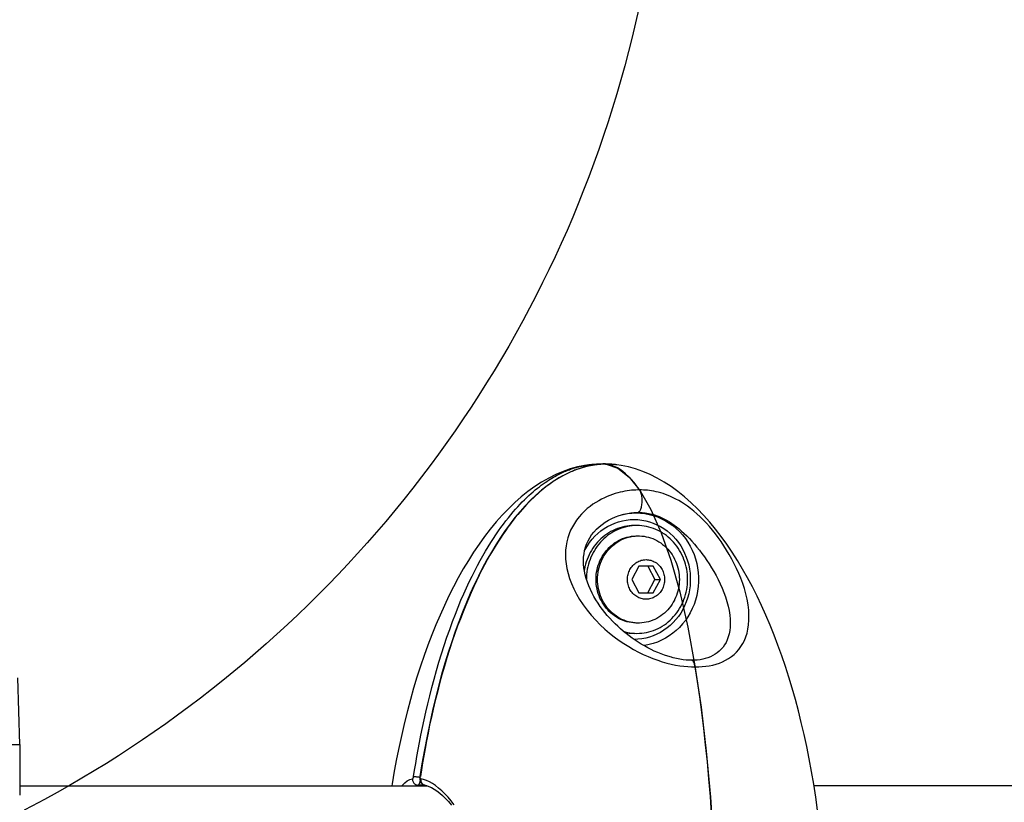
# Model space of a CAD drawing. Units: millimetres. Extents: x -8760 to 3266, y -4986 to 2514.
# Drawn here: x -873 to -684, y -1179 to -1029 of the extents above; entities that cross this region are included whole.
import ezdxf

# ---------------------------------------------------------------- set-up
doc = ezdxf.new("R2010")
doc.units = ezdxf.units.MM
doc.header["$LTSCALE"] = 200
doc.linetypes.add('CENTER', pattern=[2, 1.25, -0.25, 0.25, -0.25])
doc.layers.add('PW_SITE', color=150, linetype='Continuous')
doc.layers.add('SITE_FOOTING', color=1, linetype='Continuous')

msp = doc.modelspace()

# ---------------------------------------------------------------- linework, layer by layer
at = {"layer": 'PW_SITE'}
for points in [[(-760.32, -1114.306), (-760.336, -1114.305), (-760.336, -1114.305), (-761.186, -1114.328), (-762.383, -1114.438), (-763.585, -1114.639), (-764.784, -1114.93), (-765.975, -1115.311), (-767.156, -1115.781), (-768.322, -1116.335), (-769.47, -1116.969), (-770.601, -1117.682), (-771.711, -1118.469), (-772.799, -1119.328), (-773.865, -1120.254), (-774.909, -1121.246), (-775.928, -1122.299), (-776.925, -1123.411), (-777.899, -1124.582), (-778.851, -1125.807), (-779.782, -1127.087), (-780.691, -1128.42), (-781.578, -1129.804), (-782.446, -1131.241), (-783.293, -1132.73), (-784.121, -1134.268), (-784.93, -1135.86), (-785.72, -1137.503), (-786.492, -1139.198), (-787.245, -1140.947), (-787.981, -1142.75), (-788.697, -1144.607), (-789.396, -1146.522), (-790.077, -1148.495), (-790.739, -1150.525), (-791.383, -1152.62), (-792.007, -1154.778), (-792.612, -1157), (-793.197, -1159.295), (-793.762, -1161.663), (-794.304, -1164.103), (-794.825, -1166.625), (-795.322, -1169.233), (-795.793, -1171.922), (-796.188, -1174.383)], [(-758.275, -1114.439), (-758.36, -1114.429), (-758.456, -1114.417), (-758.552, -1114.406), (-758.645, -1114.395), (-758.737, -1114.386), (-758.827, -1114.377), (-758.914, -1114.369), (-758.999, -1114.362), (-759.082, -1114.355), (-759.162, -1114.349), (-759.239, -1114.343), (-759.314, -1114.338), (-759.386, -1114.334), (-759.456, -1114.33), (-759.524, -1114.326), (-759.653, -1114.32), (-759.774, -1114.316), (-759.889, -1114.312), (-759.997, -1114.31), (-760.098, -1114.308), (-760.193, -1114.307), (-760.278, -1114.306), (-760.378, -1114.307), (-760.446, -1114.307), (-760.539, -1114.308), (-760.639, -1114.309), (-760.746, -1114.312), (-760.859, -1114.315), (-760.979, -1114.32), (-761.173, -1114.329), (-761.242, -1114.333), (-761.313, -1114.337), (-761.387, -1114.342), (-761.463, -1114.348), (-761.541, -1114.354), (-761.623, -1114.36), (-761.706, -1114.367), (-761.793, -1114.375), (-761.881, -1114.384), (-761.971, -1114.393), (-762.063, -1114.403), (-762.157, -1114.414), (-762.252, -1114.425), (-762.349, -1114.437), (-762.447, -1114.45), (-762.547, -1114.464), (-762.648, -1114.479), (-762.75, -1114.494), (-762.854, -1114.511), (-762.96, -1114.528), (-763.069, -1114.547), (-763.179, -1114.567), (-763.293, -1114.588), (-763.411, -1114.61), (-763.531, -1114.635), (-763.656, -1114.661), (-763.785, -1114.689), (-763.918, -1114.719), (-764.056, -1114.751), (-764.2, -1114.786), (-764.349, -1114.823), (-764.503, -1114.864), (-764.664, -1114.907), (-764.831, -1114.955), (-765.005, -1115.006), (-765.186, -1115.061), (-765.373, -1115.12), (-765.569, -1115.185), (-765.773, -1115.255), (-765.985, -1115.33), (-766.204, -1115.411), (-766.43, -1115.498), (-766.663, -1115.592), (-766.902, -1115.691), (-767.145, -1115.796), (-767.392, -1115.907), (-767.645, -1116.024), (-767.902, -1116.148), (-768.163, -1116.278), (-768.431, -1116.417), (-768.705, -1116.563), (-768.986, -1116.719), (-769.275, -1116.885), (-769.573, -1117.062), (-769.88, -1117.25), (-770.197, -1117.452), (-770.524, -1117.667), (-770.862, -1117.897), (-771.211, -1118.144), (-771.573, -1118.409), (-771.946, -1118.692), (-772.328, -1118.992), (-772.72, -1119.311), (-773.12, -1119.649), (-773.525, -1120.003), (-773.933, -1120.373), (-774.345, -1120.759), (-774.763, -1121.164), (-775.184, -1121.586), (-775.609, -1122.028), (-776.041, -1122.491), (-776.479, -1122.977), (-776.922, -1123.485), (-777.373, -1124.02), (-777.832, -1124.582), (-778.298, -1125.171), (-778.769, -1125.789), (-779.247, -1126.436), (-779.731, -1127.113), (-780.219, -1127.819), (-780.71, -1128.555), (-781.205, -1129.322), (-781.704, -1130.122), (-782.206, -1130.956), (-782.712, -1131.824), (-783.221, -1132.729), (-783.734, -1133.674), (-784.25, -1134.657), (-784.768, -1135.679), (-785.287, -1136.742), (-785.807, -1137.846), (-786.327, -1138.993), (-786.847, -1140.183), (-787.367, -1141.416), (-787.887, -1142.701), (-788.407, -1144.038), (-788.927, -1145.427), (-789.445, -1146.872), (-789.964, -1148.38), (-790.479, -1149.945), (-790.981, -1151.542), (-791.471, -1153.172), (-791.947, -1154.833), (-792.402, -1156.492), (-792.833, -1158.143), (-793.242, -1159.788), (-793.627, -1161.406), (-793.986, -1162.99), (-794.322, -1164.542), (-794.636, -1166.061), (-794.929, -1167.543), (-795.201, -1168.987), (-795.454, -1170.393), (-795.69, -1171.76), (-795.908, -1173.087), (-796.11, -1174.373)], [(-753.914, -1119.265), (-754.278, -1119.269), (-754.655, -1119.283), (-755.045, -1119.307), (-755.448, -1119.342), (-755.865, -1119.389), (-756.294, -1119.45), (-756.735, -1119.524), (-757.188, -1119.612), (-757.652, -1119.718), (-758.129, -1119.841), (-758.617, -1119.982), (-759.117, -1120.145), (-759.63, -1120.33), (-760.154, -1120.54), (-760.687, -1120.776), (-761.227, -1121.041), (-761.775, -1121.334), (-762.326, -1121.662), (-762.881, -1122.026), (-763.438, -1122.427), (-763.987, -1122.871), (-764.532, -1123.363), (-765.068, -1123.9), (-765.572, -1124.469), (-766.034, -1125.067), (-766.459, -1125.695), (-766.842, -1126.351), (-767.181, -1127.032), (-767.472, -1127.74), (-767.716, -1128.477), (-767.912, -1129.246), (-768.055, -1130.046), (-768.143, -1130.87), (-768.173, -1131.718), (-768.142, -1132.591), (-768.049, -1133.486), (-767.894, -1134.403), (-767.67, -1135.342), (-767.377, -1136.3), (-767.014, -1137.279), (-766.575, -1138.278), (-766.058, -1139.289), (-765.452, -1140.323), (-764.762, -1141.371), (-764.016, -1142.39), (-763.214, -1143.371), (-762.357, -1144.32), (-761.48, -1145.215), (-760.596, -1146.042), (-759.698, -1146.809), (-758.788, -1147.53), (-757.868, -1148.206), (-756.941, -1148.832), (-756.01, -1149.415), (-755.076, -1149.955), (-754.141, -1150.451), (-753.207, -1150.905), (-752.273, -1151.319), (-751.345, -1151.692), (-750.431, -1152.024), (-749.536, -1152.313), (-748.66, -1152.56), (-747.807, -1152.771), (-746.979, -1152.944), (-746.175, -1153.081), (-745.397, -1153.185), (-744.644, -1153.26), (-743.917, -1153.303), (-743.219, -1153.314), (-742.534, -1153.303), (-741.852, -1153.26), (-741.175, -1153.185), (-740.505, -1153.08), (-739.844, -1152.944), (-739.195, -1152.77), (-738.56, -1152.559), (-737.942, -1152.311), (-737.346, -1152.021), (-736.773, -1151.689), (-736.226, -1151.315), (-735.713, -1150.9), (-735.238, -1150.445), (-734.8, -1149.95), (-734.401, -1149.409), (-734.042, -1148.825), (-733.726, -1148.199), (-733.455, -1147.522), (-733.229, -1146.8), (-733.053, -1146.031), (-732.93, -1145.202), (-732.864, -1144.303), (-732.856, -1143.35), (-732.913, -1142.366), (-733.036, -1141.344), (-733.221, -1140.294), (-733.458, -1139.258), (-733.74, -1138.246), (-734.065, -1137.247), (-734.426, -1136.268), (-734.819, -1135.31), (-735.241, -1134.371), (-735.688, -1133.454), (-736.159, -1132.559), (-736.65, -1131.686), (-737.159, -1130.839), (-737.684, -1130.015), (-738.224, -1129.217), (-738.774, -1128.448), (-739.332, -1127.711), (-739.899, -1127.003), (-740.475, -1126.323), (-741.063, -1125.669), (-741.659, -1125.042), (-742.262, -1124.447), (-742.875, -1123.881), (-743.494, -1123.346), (-744.1, -1122.857), (-744.688, -1122.415), (-745.263, -1122.016), (-745.825, -1121.653), (-746.372, -1121.326), (-746.905, -1121.034), (-747.427, -1120.771), (-747.937, -1120.535), (-748.435, -1120.326), (-748.92, -1120.141), (-749.393, -1119.979), (-749.854, -1119.838), (-750.305, -1119.716), (-750.745, -1119.611), (-751.174, -1119.522), (-751.595, -1119.449), (-752.006, -1119.389), (-752.408, -1119.342), (-752.8, -1119.307), (-753.182, -1119.283), (-753.553, -1119.269), (-753.914, -1119.265), (-754.45, -1118.517), (-754.987, -1117.832), (-755.524, -1117.211), (-756.059, -1116.653), (-756.593, -1116.157), (-757.127, -1115.72), (-757.661, -1115.342), (-758.193, -1115.023), (-758.726, -1114.76), (-759.258, -1114.553), (-759.79, -1114.402), (-760.32, -1114.306)], [(-761.612, -1114.305), (-762.206, -1114.316), (-763.134, -1114.378), (-763.673, -1114.439)], [(-761.612, -1114.305), (-761.612, -1114.305)], [(-760.975, -1114.322), (-761.612, -1114.305), (-761.579, -1114.31), (-761.53, -1114.333), (-761.502, -1114.357)], [(-761.589, -1114.301), (-761.466, -1114.288), (-761.343, -1114.278), (-761.22, -1114.27), (-761.097, -1114.266), (-760.974, -1114.265), (-760.974, -1114.322)], [(-759.775, -1114.31), (-760.015, -1114.294), (-760.255, -1114.281), (-760.494, -1114.272), (-760.734, -1114.266), (-760.974, -1114.265), (-760.851, -1114.266), (-760.728, -1114.27), (-760.605, -1114.278), (-760.482, -1114.288), (-760.359, -1114.301), (-760.336, -1114.304), (-758.114, -1115.067), (-755.921, -1116.791), (-753.782, -1119.46), (-751.718, -1123.045), (-749.752, -1127.507), (-747.905, -1132.801), (-746.195, -1138.871), (-744.641, -1145.651), (-743.259, -1153.072), (-742.064, -1161.054), (-741.068, -1169.513), (-740.283, -1178.361), (-739.715, -1187.503)], [(-758.275, -1114.439), (-758.814, -1114.378), (-759.741, -1114.316), (-760.336, -1114.305)], [(-763.667, -1114.439), (-764.509, -1114.566), (-765.865, -1114.843), (-767.242, -1115.222), (-768.638, -1115.707), (-770.031, -1116.294), (-771.406, -1116.976), (-772.764, -1117.753), (-774.102, -1118.621), (-775.413, -1119.574), (-776.693, -1120.605), (-777.946, -1121.712), (-779.168, -1122.889), (-780.356, -1124.128), (-781.516, -1125.432), (-782.645, -1126.797), (-783.742, -1128.218), (-784.812, -1129.699), (-785.854, -1131.237), (-786.868, -1132.827), (-787.852, -1134.468), (-788.807, -1136.156), (-789.732, -1137.888), (-790.627, -1139.664), (-791.492, -1141.48), (-792.327, -1143.334), (-793.135, -1145.23), (-793.914, -1147.164), (-794.665, -1149.135), (-795.389, -1151.145), (-796.085, -1153.194), (-796.754, -1155.279), (-797.396, -1157.403), (-798.01, -1159.565), (-798.597, -1161.763), (-799.158, -1164.002), (-799.691, -1166.281), (-800.195, -1168.598), (-800.673, -1170.96), (-801.122, -1173.367), (-801.543, -1175.816), (-801.599, -1176.177)], [(-799.654, -1176.177), (-799.549, -1176.043), (-799.102, -1175.598), (-798.631, -1175.249), (-798.133, -1174.99), (-797.607, -1174.821), (-797.592, -1174.815), (-797.577, -1174.805), (-797.562, -1174.791), (-797.546, -1174.773), (-797.531, -1174.751), (-797.515, -1174.725), (-797.5, -1174.695), (-797.486, -1174.662), (-797.472, -1174.626), (-797.459, -1174.588), (-797.446, -1174.548), (-797.435, -1174.506), (-797.425, -1174.463), (-797.416, -1174.418), (-797.408, -1174.373), (-797.215, -1173.142), (-797.007, -1171.874), (-796.784, -1170.568), (-796.544, -1169.227), (-796.287, -1167.852), (-796.011, -1166.44), (-795.716, -1164.992), (-795.4, -1163.51), (-795.061, -1161.994), (-794.699, -1160.441), (-794.313, -1158.858), (-793.904, -1157.257), (-793.47, -1155.636), (-793.012, -1154.001), (-792.535, -1152.377), (-792.04, -1150.764), (-791.525, -1149.165), (-791.001, -1147.604), (-790.466, -1146.082), (-789.921, -1144.599), (-789.375, -1143.173), (-788.83, -1141.81), (-788.286, -1140.502), (-787.745, -1139.253), (-787.211, -1138.067), (-786.683, -1136.937), (-786.157, -1135.852), (-785.632, -1134.809), (-785.11, -1133.809), (-784.592, -1132.849), (-784.077, -1131.93), (-783.567, -1131.05), (-783.06, -1130.206), (-782.558, -1129.397), (-782.06, -1128.622), (-781.565, -1127.879), (-781.074, -1127.165), (-780.587, -1126.481), (-780.105, -1125.827), (-779.629, -1125.203), (-779.159, -1124.607), (-778.696, -1124.038), (-778.241, -1123.497), (-777.792, -1122.983), (-777.35, -1122.491), (-776.913, -1122.023), (-776.482, -1121.576), (-776.056, -1121.148), (-775.634, -1120.739), (-775.216, -1120.348), (-774.802, -1119.974), (-774.392, -1119.617), (-773.986, -1119.275), (-773.589, -1118.953), (-773.202, -1118.651), (-772.825, -1118.366), (-772.459, -1118.1), (-772.105, -1117.852), (-771.764, -1117.62), (-771.433, -1117.404), (-771.112, -1117.201), (-770.802, -1117.013), (-770.5, -1116.835), (-770.208, -1116.669), (-769.924, -1116.514), (-769.647, -1116.367), (-769.376, -1116.229), (-769.112, -1116.099), (-768.854, -1115.977), (-768.6, -1115.86), (-768.351, -1115.75), (-768.108, -1115.647), (-767.871, -1115.55), (-767.639, -1115.459), (-767.416, -1115.375), (-767.201, -1115.296), (-766.993, -1115.224), (-766.793, -1115.156), (-766.602, -1115.094), (-766.417, -1115.037), (-766.24, -1114.984), (-766.07, -1114.935), (-765.906, -1114.889), (-765.748, -1114.847), (-765.597, -1114.808), (-765.451, -1114.772), (-765.31, -1114.738), (-765.174, -1114.707), (-765.043, -1114.678), (-764.917, -1114.651), (-764.794, -1114.625), (-764.676, -1114.602), (-764.561, -1114.58), (-764.448, -1114.56), (-764.339, -1114.54), (-764.233, -1114.522), (-764.128, -1114.505), (-764.026, -1114.489), (-763.924, -1114.474), (-763.825, -1114.46), (-763.726, -1114.446), (-763.667, -1114.439)], [(-719.65, -1180.879), (-720.01, -1178.34), (-720.4, -1175.846), (-720.82, -1173.396), (-721.269, -1170.988), (-721.747, -1168.625), (-722.251, -1166.308), (-722.784, -1164.028), (-723.344, -1161.788), (-723.931, -1159.59), (-724.545, -1157.427), (-725.187, -1155.302), (-725.855, -1153.216), (-726.552, -1151.167), (-727.275, -1149.156), (-728.026, -1147.185), (-728.805, -1145.25), (-729.612, -1143.354), (-730.447, -1141.499), (-731.312, -1139.682), (-732.207, -1137.905), (-733.131, -1136.173), (-734.086, -1134.484), (-735.071, -1132.843), (-736.084, -1131.252), (-737.126, -1129.713), (-738.196, -1128.231), (-739.292, -1126.81), (-740.422, -1125.444), (-741.582, -1124.139), (-742.77, -1122.899), (-743.992, -1121.722), (-745.244, -1120.614), (-746.524, -1119.582), (-747.835, -1118.629), (-749.173, -1117.76), (-750.531, -1116.982), (-751.907, -1116.299), (-753.3, -1115.711), (-754.695, -1115.225), (-756.073, -1114.846), (-757.429, -1114.567), (-758.28, -1114.439)], [(-753.914, -1119.265), (-753.841, -1119.387), (-753.772, -1119.532), (-753.71, -1119.697), (-753.653, -1119.88), (-753.604, -1120.081), (-753.563, -1120.296), (-753.529, -1120.522), (-753.505, -1120.758), (-753.489, -1121), (-753.482, -1121.246), (-753.484, -1121.493), (-753.495, -1121.738), (-753.515, -1121.977), (-753.544, -1122.209), (-753.581, -1122.43), (-753.627, -1122.639), (-753.679, -1122.832), (-753.739, -1123.007), (-753.804, -1123.162), (-753.875, -1123.296), (-753.95, -1123.407), (-754.029, -1123.493), (-754.111, -1123.554), (-754.195, -1123.589), (-753.935, -1123.592), (-753.666, -1123.602), (-753.389, -1123.619), (-753.104, -1123.645), (-752.81, -1123.68), (-752.509, -1123.724), (-752.199, -1123.779), (-751.882, -1123.845), (-751.556, -1123.924), (-751.22, -1124.016), (-750.876, -1124.123), (-750.521, -1124.247), (-750.154, -1124.388), (-749.777, -1124.549), (-749.388, -1124.731), (-748.988, -1124.935), (-748.578, -1125.163), (-748.152, -1125.418), (-747.713, -1125.702), (-747.263, -1126.017), (-746.796, -1126.365), (-746.31, -1126.753), (-745.814, -1127.178), (-745.317, -1127.631), (-744.822, -1128.107), (-744.33, -1128.609), (-743.839, -1129.137), (-743.353, -1129.686), (-742.87, -1130.259), (-742.389, -1130.859), (-741.908, -1131.486), (-741.432, -1132.138), (-740.963, -1132.815), (-740.501, -1133.513), (-740.05, -1134.233), (-739.611, -1134.975), (-739.187, -1135.737), (-738.779, -1136.519), (-738.391, -1137.321), (-738.025, -1138.144), (-737.684, -1138.983), (-737.376, -1139.84), (-737.1, -1140.721), (-736.863, -1141.613), (-736.682, -1142.485), (-736.555, -1143.331), (-736.478, -1144.151), (-736.458, -1144.924), (-736.489, -1145.64), (-736.563, -1146.309), (-736.683, -1146.937), (-736.844, -1147.527), (-737.042, -1148.075), (-737.279, -1148.586), (-737.551, -1149.06), (-737.856, -1149.497), (-738.194, -1149.898), (-738.564, -1150.265), (-738.963, -1150.595), (-739.386, -1150.889), (-739.83, -1151.145), (-740.292, -1151.366), (-740.77, -1151.552), (-741.262, -1151.706), (-741.766, -1151.829), (-742.278, -1151.921), (-742.798, -1151.986), (-743.323, -1152.024), (-743.854, -1152.036), (-744.395, -1152.024), (-744.962, -1151.986), (-745.553, -1151.922), (-746.167, -1151.829), (-746.802, -1151.707), (-747.461, -1151.554), (-747.632, -1151.509), (-747.659, -1151.502)], [(-757.28, -1124.016), (-757.084, -1123.968), (-756.257, -1123.813), (-755.422, -1123.719), (-754.583, -1123.688), (-753.744, -1123.719), (-752.909, -1123.813), (-752.082, -1123.968), (-751.267, -1124.184), (-750.469, -1124.46), (-749.691, -1124.795), (-748.936, -1125.187), (-748.208, -1125.633), (-747.512, -1126.133), (-746.851, -1126.683), (-746.227, -1127.281), (-745.644, -1127.924), (-745.104, -1128.608), (-744.61, -1129.331), (-744.165, -1130.089), (-743.771, -1130.878), (-743.43, -1131.694), (-743.143, -1132.534), (-742.911, -1133.393), (-742.737, -1134.267), (-742.62, -1135.151), (-742.561, -1136.043), (-742.561, -1136.936), (-742.62, -1137.828), (-742.737, -1138.713), (-742.911, -1139.587), (-743.143, -1140.445), (-743.43, -1141.285), (-743.771, -1142.101), (-744.165, -1142.89), (-744.61, -1143.648), (-745.104, -1144.371), (-745.644, -1145.055), (-746.227, -1145.698), (-746.851, -1146.296), (-747.512, -1146.846), (-748.208, -1147.346), (-748.936, -1147.793), (-749.691, -1148.184), (-750.469, -1148.519), (-751.267, -1148.795), (-752.082, -1149.011), (-752.909, -1149.166), (-753.127, -1149.191)], [(-757.164, -1123.982), (-757.154, -1123.979), (-756.942, -1123.925), (-756.595, -1123.846), (-756.259, -1123.78), (-755.932, -1123.725), (-755.616, -1123.68), (-755.31, -1123.645), (-755.014, -1123.619), (-754.73, -1123.602), (-754.457, -1123.592), (-754.195, -1123.589)], [(-747.66, -1151.502), (-747.789, -1151.467), (-748.453, -1151.273), (-749.115, -1151.054), (-749.774, -1150.81), (-750.428, -1150.545), (-751.075, -1150.258), (-751.714, -1149.952), (-752.345, -1149.627), (-752.967, -1149.285), (-753.579, -1148.926), (-754.182, -1148.55), (-754.774, -1148.159), (-755.357, -1147.752), (-755.929, -1147.331), (-756.491, -1146.894), (-757.042, -1146.443), (-757.583, -1145.977), (-758.113, -1145.495), (-758.632, -1144.999), (-759.14, -1144.486), (-759.637, -1143.956), (-760.122, -1143.409), (-760.593, -1142.845), (-761.051, -1142.264), (-761.493, -1141.664), (-761.916, -1141.049), (-762.32, -1140.416), (-762.702, -1139.767), (-763.06, -1139.104), (-763.391, -1138.424), (-763.693, -1137.73), (-763.96, -1137.03), (-764.19, -1136.325), (-764.381, -1135.615), (-764.53, -1134.913), (-764.634, -1134.22), (-764.695, -1133.536), (-764.712, -1132.863), (-764.683, -1132.205), (-764.61, -1131.559), (-764.489, -1130.923), (-764.321, -1130.298), (-764.104, -1129.685), (-763.835, -1129.082), (-763.513, -1128.493), (-763.139, -1127.922), (-762.711, -1127.371), (-762.233, -1126.846), (-761.708, -1126.351), (-761.139, -1125.889), (-760.534, -1125.464), (-759.896, -1125.08), (-759.229, -1124.736), (-758.538, -1124.434), (-757.829, -1124.178), (-757.164, -1123.982)], [(-764.502, -1130.99), (-764.368, -1130.721), (-763.967, -1130.04), (-763.521, -1129.386), (-763.035, -1128.77), (-762.51, -1128.192), (-761.946, -1127.651), (-761.351, -1127.156), (-760.724, -1126.707), (-760.067, -1126.303), (-759.388, -1125.95), (-758.687, -1125.649), (-757.965, -1125.4), (-757.232, -1125.205), (-756.492, -1125.066), (-755.741, -1124.982), (-754.98, -1124.953), (-754.218, -1124.982), (-753.467, -1125.066), (-752.727, -1125.205), (-751.994, -1125.4), (-751.272, -1125.649), (-750.572, -1125.95), (-749.893, -1126.303), (-749.235, -1126.707), (-748.609, -1127.156), (-748.013, -1127.651), (-747.449, -1128.192), (-746.924, -1128.769), (-746.439, -1129.386), (-745.993, -1130.039), (-745.592, -1130.721), (-745.238, -1131.431), (-744.929, -1132.169), (-744.67, -1132.924), (-744.462, -1133.697), (-744.304, -1134.487), (-744.199, -1135.283), (-744.146, -1136.085), (-744.146, -1136.893), (-744.198, -1137.695), (-744.304, -1138.491), (-744.462, -1139.282), (-744.67, -1140.055), (-744.928, -1140.81), (-745.237, -1141.548), (-745.592, -1142.258), (-745.992, -1142.94), (-746.439, -1143.593), (-746.924, -1144.209), (-747.449, -1144.787), (-748.013, -1145.328), (-748.608, -1145.823), (-749.235, -1146.272), (-749.893, -1146.676), (-750.572, -1147.029), (-751.272, -1147.33), (-751.994, -1147.579), (-752.727, -1147.774), (-753.467, -1147.913), (-754.218, -1147.997), (-754.98, -1148.026)], [(-754.98, -1126.126), (-755.445, -1126.138), (-755.907, -1126.174), (-756.366, -1126.232), (-756.822, -1126.314), (-757.276, -1126.419), (-757.723, -1126.546), (-758.164, -1126.696), (-758.599, -1126.869), (-759.025, -1127.063), (-759.442, -1127.278), (-759.849, -1127.515), (-760.245, -1127.772), (-760.628, -1128.048), (-761, -1128.344), (-761.357, -1128.658), (-761.7, -1128.989), (-762.028, -1129.338), (-762.339, -1129.703), (-762.634, -1130.083), (-762.912, -1130.479), (-763.172, -1130.887), (-763.413, -1131.308), (-763.635, -1131.741), (-763.838, -1132.185), (-764.02, -1132.638), (-764.182, -1133.101), (-764.323, -1133.57), (-764.443, -1134.046), (-764.542, -1134.529), (-764.565, -1134.677)], [(-757.001, -1146.477), (-756.707, -1146.561), (-756.253, -1146.666), (-755.797, -1146.747), (-755.338, -1146.806), (-754.876, -1146.841), (-754.411, -1146.853), (-753.946, -1146.841), (-753.484, -1146.806), (-753.025, -1146.747), (-752.568, -1146.666), (-752.114, -1146.561), (-751.667, -1146.433), (-751.226, -1146.283), (-750.791, -1146.11), (-750.365, -1145.916), (-749.949, -1145.701), (-749.541, -1145.464), (-749.146, -1145.208), (-748.762, -1144.931), (-748.391, -1144.635), (-748.033, -1144.322), (-747.691, -1143.99), (-747.363, -1143.641), (-747.051, -1143.276), (-746.756, -1142.896), (-746.478, -1142.5), (-746.218, -1142.092), (-745.977, -1141.671), (-745.755, -1141.238), (-745.552, -1140.795), (-745.37, -1140.342), (-745.208, -1139.879), (-745.067, -1139.409), (-744.947, -1138.933), (-744.848, -1138.45), (-744.772, -1137.964), (-744.717, -1137.475), (-744.684, -1136.982), (-744.672, -1136.49), (-744.684, -1135.997), (-744.717, -1135.504), (-744.772, -1135.015), (-744.848, -1134.529), (-744.947, -1134.046), (-745.067, -1133.57), (-745.208, -1133.101), (-745.37, -1132.638), (-745.552, -1132.185), (-745.755, -1131.741), (-745.977, -1131.308), (-746.218, -1130.887), (-746.478, -1130.479), (-746.756, -1130.083), (-747.051, -1129.703), (-747.363, -1129.338), (-747.691, -1128.989), (-748.033, -1128.658), (-748.391, -1128.344), (-748.762, -1128.048), (-749.146, -1127.772), (-749.541, -1127.515), (-749.949, -1127.278), (-750.365, -1127.063), (-750.791, -1126.869), (-751.226, -1126.696), (-751.667, -1126.546), (-752.114, -1126.419), (-752.568, -1126.314), (-753.025, -1126.232), (-753.484, -1126.174), (-753.946, -1126.138), (-754.411, -1126.126), (-754.876, -1126.138), (-755.338, -1126.174), (-755.797, -1126.232), (-756.253, -1126.314), (-756.707, -1126.419), (-757.154, -1126.546), (-757.595, -1126.696), (-758.03, -1126.869), (-758.456, -1127.063), (-758.873, -1127.278), (-759.28, -1127.515), (-759.676, -1127.772), (-760.059, -1128.048), (-760.431, -1128.344), (-760.788, -1128.658), (-761.13, -1128.989), (-761.459, -1129.338), (-761.77, -1129.703), (-762.065, -1130.083), (-762.343, -1130.479), (-762.603, -1130.887), (-762.844, -1131.308), (-763.066, -1131.741), (-763.269, -1132.185), (-763.451, -1132.638), (-763.613, -1133.101), (-763.754, -1133.57), (-763.874, -1134.046), (-763.973, -1134.529), (-764.05, -1135.015), (-764.105, -1135.504), (-764.138, -1135.997), (-764.148, -1136.453)], [(-754.411, -1144.871), (-754.628, -1144.868), (-755.061, -1144.843), (-755.492, -1144.792), (-755.921, -1144.716), (-756.344, -1144.615), (-756.761, -1144.489), (-757.173, -1144.339), (-757.575, -1144.166), (-757.967, -1143.969), (-758.349, -1143.748), (-758.719, -1143.507), (-759.075, -1143.244), (-759.418, -1142.959), (-759.745, -1142.656), (-760.056, -1142.335), (-760.351, -1141.994), (-760.626, -1141.638), (-760.883, -1141.266), (-761.121, -1140.879), (-761.338, -1140.479), (-761.534, -1140.067), (-761.708, -1139.643), (-761.86, -1139.211), (-761.99, -1138.771), (-762.097, -1138.322), (-762.18, -1137.869), (-762.239, -1137.414), (-762.275, -1136.954), (-762.287, -1136.49), (-762.275, -1136.026), (-762.239, -1135.566), (-762.18, -1135.11), (-762.097, -1134.657), (-761.99, -1134.208), (-761.86, -1133.768), (-761.708, -1133.336), (-761.534, -1132.912), (-761.338, -1132.5), (-761.121, -1132.101), (-760.883, -1131.713), (-760.626, -1131.341), (-760.351, -1130.985), (-760.056, -1130.645), (-759.745, -1130.323), (-759.418, -1130.02), (-759.075, -1129.735), (-758.719, -1129.472), (-758.349, -1129.231), (-757.967, -1129.011), (-757.575, -1128.814), (-757.173, -1128.64), (-756.761, -1128.49), (-756.344, -1128.364), (-755.921, -1128.263), (-755.492, -1128.187), (-755.061, -1128.136), (-754.628, -1128.111), (-754.411, -1128.108)], [(-754.411, -1128.108), (-754.141, -1128.108), (-753.924, -1128.111), (-753.491, -1128.136), (-753.059, -1128.187), (-752.631, -1128.263), (-752.208, -1128.364), (-751.79, -1128.49), (-751.38, -1128.64), (-750.977, -1128.814), (-750.585, -1129.011), (-750.203, -1129.231), (-749.833, -1129.472), (-749.477, -1129.736), (-749.134, -1130.019), (-748.807, -1130.323), (-748.496, -1130.645), (-748.202, -1130.985), (-747.926, -1131.341), (-747.669, -1131.713), (-747.431, -1132.1), (-747.214, -1132.5), (-747.172, -1132.583), (-746.984, -1132.99), (-746.816, -1133.407), (-746.67, -1133.831), (-746.546, -1134.263), (-746.443, -1134.701), (-746.363, -1135.144), (-746.306, -1135.59), (-746.272, -1136.039), (-746.26, -1136.49), (-746.272, -1136.941), (-746.306, -1137.39), (-746.364, -1137.837), (-746.444, -1138.279), (-746.546, -1138.717), (-746.67, -1139.149), (-746.817, -1139.573), (-746.984, -1139.989), (-747.172, -1140.396), (-747.214, -1140.479), (-747.431, -1140.879), (-747.669, -1141.266), (-747.926, -1141.638), (-748.202, -1141.994), (-748.496, -1142.334), (-748.807, -1142.656), (-749.134, -1142.96), (-749.477, -1143.244), (-749.833, -1143.507), (-750.203, -1143.749), (-750.585, -1143.968), (-750.977, -1144.166), (-751.38, -1144.339), (-751.79, -1144.489), (-752.208, -1144.615), (-752.631, -1144.716), (-753.059, -1144.792), (-753.491, -1144.843), (-753.924, -1144.868), (-754.141, -1144.872), (-754.358, -1144.868), (-754.792, -1144.843), (-755.223, -1144.792), (-755.651, -1144.716), (-756.075, -1144.615), (-756.493, -1144.489), (-756.903, -1144.339), (-757.305, -1144.166), (-757.698, -1143.968), (-758.08, -1143.749), (-758.449, -1143.507), (-758.806, -1143.244), (-759.149, -1142.96), (-759.476, -1142.656), (-759.787, -1142.334), (-760.081, -1141.994), (-760.357, -1141.638), (-760.614, -1141.266), (-760.851, -1140.879), (-761.069, -1140.479), (-761.265, -1140.067), (-761.439, -1139.644), (-761.591, -1139.211), (-761.721, -1138.77), (-761.827, -1138.323), (-761.91, -1137.869), (-761.97, -1137.412), (-762.006, -1136.951), (-762.018, -1136.49), (-762.006, -1136.028), (-761.97, -1135.568), (-761.91, -1135.11), (-761.827, -1134.657), (-761.721, -1134.209), (-761.591, -1133.768), (-761.439, -1133.335), (-761.265, -1132.912), (-761.069, -1132.5), (-760.851, -1132.1), (-760.614, -1131.713), (-760.357, -1131.341), (-760.081, -1130.985), (-759.787, -1130.645), (-759.476, -1130.323), (-759.149, -1130.019), (-758.806, -1129.736), (-758.449, -1129.472), (-758.08, -1129.231), (-757.698, -1129.011), (-757.305, -1128.814), (-756.903, -1128.64), (-756.493, -1128.49), (-756.075, -1128.364), (-755.651, -1128.263), (-755.223, -1128.187), (-754.792, -1128.136), (-754.358, -1128.111), (-754.141, -1128.108)], [(-752.355, -1133.95), (-750.977, -1136.49), (-749.917, -1136.49), (-751.295, -1133.95), (-754.051, -1133.95), (-755.429, -1136.49), (-754.051, -1139.03), (-751.295, -1139.03), (-749.917, -1136.49)], [(-752.355, -1139.03), (-750.977, -1136.49)], [(-754.141, -1144.872), (-754.411, -1144.872)], [(-756.755, -1146.677), (-756.366, -1146.747), (-755.907, -1146.806), (-755.445, -1146.841), (-754.98, -1146.853)], [(-743.219, -1153.314), (-743.262, -1153.085), (-743.315, -1152.873), (-743.375, -1152.679), (-743.443, -1152.507), (-743.516, -1152.359), (-743.595, -1152.236), (-743.679, -1152.14), (-743.765, -1152.073), (-743.854, -1152.036)], [(-739.27, -1202.966), (-739.318, -1199.358), (-739.399, -1195.766), (-739.513, -1192.195), (-739.66, -1188.649), (-739.839, -1185.137), (-740.05, -1181.665), (-740.292, -1178.239), (-740.564, -1174.864), (-740.865, -1171.551), (-741.195, -1168.305), (-741.553, -1165.129), (-741.935, -1162.038), (-742.341, -1159.039), (-742.769, -1156.13), (-743.219, -1153.314)], [(-933.549, -1168.24), (-873.224, -1168.24), (-873.593, -1155.396)], [(-873.224, -1168.24), (-873.224, -1177.993)], [(-797.607, -1174.821), (-797.616, -1174.975), (-797.604, -1175.13), (-797.571, -1175.282), (-797.518, -1175.428), (-797.446, -1175.565), (-797.356, -1175.689), (-797.249, -1175.8), (-797.13, -1175.893), (-796.999, -1175.968), (-796.86, -1176.022), (-796.715, -1176.056), (-796.568, -1176.066)], [(-797.408, -1174.373), (-797.354, -1174.374), (-797.284, -1174.378), (-797.197, -1174.384), (-797.096, -1174.394), (-796.983, -1174.407), (-796.859, -1174.422), (-796.727, -1174.439), (-796.59, -1174.458), (-796.449, -1174.479), (-796.307, -1174.501), (-796.204, -1174.517)], [(-796.188, -1174.383), (-796.202, -1174.495), (-796.212, -1174.642), (-796.213, -1174.775), (-796.205, -1174.898), (-796.189, -1175.02), (-796.162, -1175.144), (-796.124, -1175.27), (-796.072, -1175.395), (-796.003, -1175.521), (-795.916, -1175.643), (-795.814, -1175.753), (-795.698, -1175.849), (-795.571, -1175.93), (-795.44, -1175.992), (-795.31, -1176.034), (-795.251, -1176.048)], [(-789.582, -1179.869), (-790.177, -1179.094), (-790.777, -1178.381), (-791.382, -1177.727), (-791.989, -1177.135), (-792.593, -1176.608), (-793.193, -1176.147), (-793.786, -1175.75), (-794.368, -1175.419), (-794.935, -1175.155), (-795.487, -1174.956), (-796.02, -1174.821), (-796.037, -1174.815), (-796.052, -1174.805), (-796.066, -1174.791), (-796.079, -1174.773), (-796.09, -1174.751), (-796.1, -1174.725), (-796.108, -1174.695), (-796.115, -1174.662), (-796.119, -1174.626), (-796.122, -1174.588), (-796.123, -1174.548), (-796.123, -1174.506), (-796.12, -1174.463), (-796.116, -1174.418), (-796.11, -1174.373), (-796.154, -1174.374), (-796.18, -1174.378), (-796.188, -1174.383)], [(-796.02, -1174.821), (-796.037, -1174.975), (-796.033, -1175.13), (-796.008, -1175.282), (-795.963, -1175.428), (-795.899, -1175.565), (-795.817, -1175.69), (-795.718, -1175.8), (-795.605, -1175.894), (-795.481, -1175.968), (-795.347, -1176.023), (-795.251, -1176.048), (-795.244, -1176.049), (-794.91, -1176.131), (-794.448, -1176.291), (-793.961, -1176.514), (-793.452, -1176.801), (-792.925, -1177.152), (-792.384, -1177.568), (-791.832, -1178.05), (-791.272, -1178.597), (-790.705, -1179.212), (-790.133, -1179.896)], [(-873.224, -1176.177), (-794.777, -1176.177)], [(-795.173, -1176.066), (-796.568, -1176.066), (-796.907, -1176.177)], [(-796.568, -1176.066), (-796.517, -1176.048), (-796.466, -1176.014), (-796.416, -1175.966), (-796.367, -1175.904), (-796.32, -1175.828), (-796.275, -1175.74), (-796.233, -1175.639), (-796.193, -1175.528), (-796.157, -1175.407), (-796.125, -1175.277), (-796.124, -1175.271)], [(-647.6, -1176.177), (-720.348, -1176.177)]]:
    msp.add_lwpolyline(points, dxfattribs=at)
msp.add_lwpolyline([(-756.253, -1136.49), (-756.245, -1136.239), (-756.223, -1135.991), (-756.185, -1135.746), (-756.131, -1135.504), (-756.063, -1135.265), (-755.981, -1135.032), (-755.884, -1134.805), (-755.774, -1134.584), (-755.65, -1134.373), (-755.514, -1134.171), (-755.365, -1133.977), (-755.205, -1133.796), (-755.034, -1133.625), (-754.852, -1133.467), (-754.662, -1133.322), (-754.464, -1133.19), (-754.256, -1133.072), (-754.043, -1132.97), (-753.824, -1132.882), (-753.599, -1132.809), (-753.372, -1132.753), (-753.141, -1132.712), (-752.907, -1132.688), (-752.673, -1132.68), (-752.439, -1132.688), (-752.206, -1132.712), (-751.975, -1132.753), (-751.747, -1132.809), (-751.522, -1132.882), (-751.303, -1132.97), (-751.09, -1133.072), (-750.883, -1133.19), (-750.684, -1133.322), (-750.494, -1133.467), (-750.312, -1133.625), (-750.142, -1133.796), (-749.982, -1133.977), (-749.833, -1134.171), (-749.696, -1134.373), (-749.573, -1134.584), (-749.462, -1134.805), (-749.365, -1135.032), (-749.283, -1135.265), (-749.215, -1135.504), (-749.162, -1135.746), (-749.124, -1135.991), (-749.101, -1136.239), (-749.093, -1136.49), (-749.101, -1136.741), (-749.124, -1136.988), (-749.162, -1137.233), (-749.215, -1137.475), (-749.283, -1137.715), (-749.365, -1137.948), (-749.462, -1138.174), (-749.573, -1138.395), (-749.696, -1138.606), (-749.833, -1138.809), (-749.982, -1139.002), (-750.142, -1139.184), (-750.312, -1139.354), (-750.494, -1139.512), (-750.684, -1139.657), (-750.883, -1139.789), (-751.09, -1139.907), (-751.303, -1140.01), (-751.522, -1140.097), (-751.747, -1140.17), (-751.975, -1140.226), (-752.206, -1140.267), (-752.439, -1140.291), (-752.673, -1140.3), (-752.907, -1140.291), (-753.141, -1140.267), (-753.372, -1140.226), (-753.599, -1140.17), (-753.824, -1140.097), (-754.043, -1140.01), (-754.256, -1139.907), (-754.464, -1139.789), (-754.662, -1139.657), (-754.852, -1139.512), (-755.034, -1139.354), (-755.205, -1139.184), (-755.365, -1139.002), (-755.514, -1138.809), (-755.65, -1138.606), (-755.774, -1138.395), (-755.884, -1138.174), (-755.981, -1137.948), (-756.063, -1137.715), (-756.131, -1137.475), (-756.185, -1137.233), (-756.223, -1136.988), (-756.245, -1136.741)], close=True, dxfattribs=at)
at = {"layer": 'SITE_FOOTING', "linetype": 'CENTER'}
msp.add_circle((-977.419, -977.803), 228.6, dxfattribs=at)

doc.saveas('drawing.dxf')
